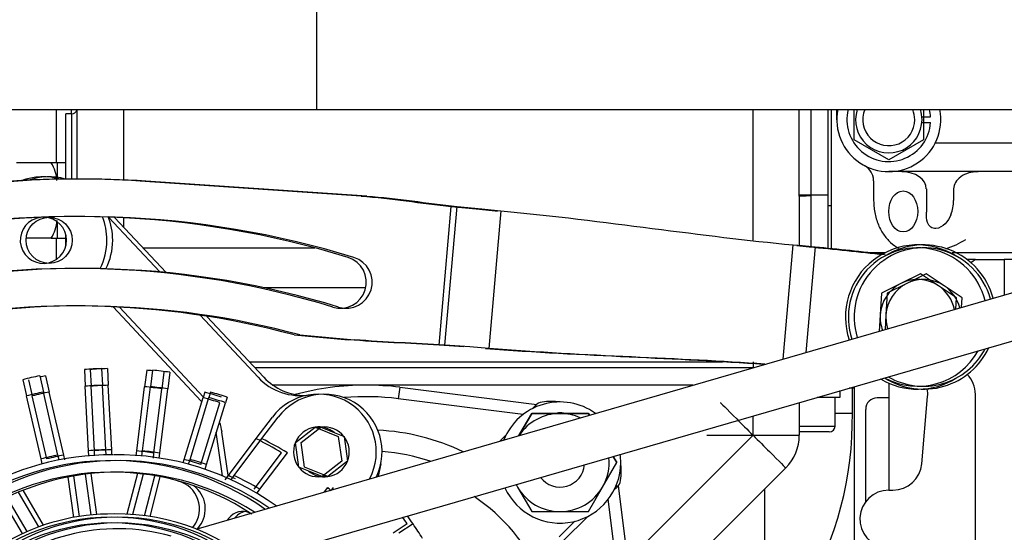
# Model space of a CAD drawing. Units: millimetres. Extents: x 0 to 7500, y -6091 to 5742.
# Drawn here: x 1945 to 2082, y 4974 to 5046 of the extents above; entities that cross this region are included whole.
import ezdxf

# ---------------------------------------------------------------- set-up
doc = ezdxf.new("R2010")
doc.units = ezdxf.units.MM
doc.header["$LTSCALE"] = 20
for name, color, linetype in [('16511007_ESPARRA', 7, 'Continuous'), ('17011022', 7, 'Continuous'), ('17117012_CASQUIL', 7, 'Continuous'), ('17421035_JUNTA', 7, 'Continuous'), ('17427007.1', 7, 'Continuous'), ('17427010G_ALTERN', 7, 'Continuous'), ('17511013', 7, 'Continuous'), ('17520100_MOTOR_B', 7, 'Continuous'), ('17521028_CORREA', 7, 'Continuous'), ('17712002_PLATINA', 7, 'Continuous'), ('17A11001', 7, 'Continuous'), ('17A12005.1', 7, 'Continuous'), ('17A18010', 7, 'Continuous'), ('18011002', 7, 'Continuous'), ('51031008_Ø8_DIN9', 7, 'Continuous'), ('54120010_DIN-934', 7, 'Continuous'), ('55122008_TUERCA_', 7, 'Continuous'), ('56000057_ARANDEL', 7, 'Continuous'), ('DIAMETRO10_DIN_1', 7, 'Continuous'), ('DIAMETROM10_DIN1', 7, 'Continuous'), ('DIAMETROM6_DIN12', 7, 'Continuous'), ('DIN-912_M6_X_20', 7, 'Continuous'), ('DIN-933_M8_X_20', 7, 'Continuous'), ('Predeterminado', 7, 'Continuous')]:
    doc.layers.add(name, color=color, linetype=linetype)

# ---------------------------------------------------------------- blocks, each defined once
blk = doc.blocks.new('SE6')
at = {"layer": '16511007_ESPARRA', "color": 7, "linetype": 'Continuous'}
blk.add_arc((2020.33, 4984.14), 3.4, 217.222, 355.0981, dxfattribs=at)
at = {"layer": '17011022', "color": 7, "linetype": 'Continuous'}
for p, q in [((1986.58, 5047.18), (1986.58, 5033.07)), ((1930.58, 5033.07), (1986.58, 5033.07)), ((1986.58, 5033.07), (2170.58, 5033.07))]:
    blk.add_line(p, q, dxfattribs=at)
at = {"layer": '17117012_CASQUIL', "color": 7, "linetype": 'Continuous'}
for centre, start, end in [((2069.86, 5004.31), 57.1564, 198.5199), ((2070.66, 5004.31), 15.0764, 122.0055), ((2070.66, 5004.31), 237.9945, 334.9432), ((2069.86, 5004.31), 239.0957, 302.0055)]:
    blk.add_arc(centre, 10, start, end, dxfattribs=at)
at = {"layer": '17421035_JUNTA', "color": 7, "linetype": 'Continuous'}
blk.add_line((2057.46, 5019.78), (2057.86, 5019.78), dxfattribs=at)
at = {"layer": '17427007.1', "color": 7, "linetype": 'Continuous'}
for p, q in [((1992.79, 5021.09), (1962.17, 5023.15)), ((1993.59, 5021.09), (1962.97, 5023.15)), ((2003.59, 5000.42), (2005.27, 5019.64)), ((2004.39, 5000.42), (2006.07, 5019.64)), ((2005.27, 5019.64), (2008.69, 5019.3)), ((2006.07, 5019.64), (2009.49, 5019.3)), ((2008.69, 5019.3), (2011.34, 5019.05)), ((2009.49, 5019.3), (2012.14, 5019.05)), ((2012.14, 5019.05), (2010.47, 4999.95)), ((2051.21, 4998.48), (2052.6, 5014.32)), ((2052.6, 5014.32), (2053.92, 5014.21)), ((2053.12, 5014.21), (2054.84, 5014.05)), ((2053.92, 5014.21), (2055.64, 5014.05)), ((2055.64, 5014.05), (2054.36, 4999.39)), ((1983.49, 5001.83), (1991.05, 5001.17)), ((1984.29, 5001.83), (1991.85, 5001.17)), ((2007.02, 5000.17), (2003.59, 5000.42)), ((2007.82, 5000.17), (2004.39, 5000.42)), ((2010.47, 4999.95), (2007.82, 5000.17))]:
    blk.add_line(p, q, dxfattribs=at)
for centre, radius, start, end in [((1953.22, 4889.85), 133.6, 86.1559, 102.9), ((1954.02, 4889.85), 133.6, 86.1559, 102.9), ((1953.22, 4889.85), 128.4, 72.9002, 102.9003), ((1954.02, 4889.85), 128.4, 72.9002, 102.9003), ((1989.91, 5009.13), 3.6, 252.9002, 72.9002), ((1990.71, 5009.13), 3.6, 252.9002, 72.9002), ((1953.22, 4889.85), 121.2, 72.9002, 102.9003), ((1954.02, 4889.85), 121.2, 72.9002, 102.9003), ((1953.22, 4889.85), 116, 74.8705, 102.8569), ((1954.02, 4889.85), 116, 74.8705, 102.8569)]:
    blk.add_arc(centre, radius, start, end, dxfattribs=at)
for points in [[(1992.79, 5021.09), (1996.96, 5020.73), (2001.11, 5020.11), (2005.27, 5019.64)], [(1993.59, 5021.09), (1997.76, 5020.73), (2001.91, 5020.11), (2006.07, 5019.64)], [(2011.34, 5019.05), (2011.45, 5019.04), (2011.56, 5019.03), (2011.67, 5019.02)], [(2012.14, 5019.05), (2026.63, 5017.67), (2040.06, 5015.49), (2052.6, 5014.32)], [(2054.84, 5014.05), (2058.3, 5013.73), (2061.76, 5013.35), (2065.23, 5012.97)], [(2055.64, 5014.05), (2058.89, 5013.75), (2062.13, 5013.4), (2065.38, 5013.04)], [(2003.59, 5000.42), (1999.41, 5000.68), (1995.22, 5000.8), (1991.05, 5001.17)], [(2004.39, 5000.42), (2000.21, 5000.68), (1996.02, 5000.8), (1991.85, 5001.17)], [(2048.53, 4997.72), (2036.58, 4998.62), (2023.69, 4998.85), (2010, 4999.92)], [(2048.68, 4997.77), (2036.82, 4998.64), (2024.04, 4998.87), (2010.47, 4999.95)]]:
    blk.add_open_spline(points, degree=3, dxfattribs=at)
at = {"layer": '17427010G_ALTERN', "color": 7, "linetype": 'Continuous'}
for p, q in [((1957.8, 5018.17), (1964.9, 5010.56)), ((1958.63, 5018.13), (1965.78, 5010.48)), ((1958.46, 5005.73), (1970.64, 4992.67)), ((1959.3, 5005.69), (1970.93, 4993.22)), ((1970.5, 5004.55), (1978.51, 4995.97)), ((1971.43, 5004.41), (1979.31, 4995.97)), ((1954.45, 4997.03), (1954.57, 4994.72)), ((1955.25, 4997.03), (1955.37, 4994.72)), ((1956.84, 4997.16), (1956.96, 4994.85)), ((1957.64, 4997.16), (1957.76, 4994.85)), ((1963.09, 4996.94), (1962.8, 4994.64)), ((1963.89, 4996.94), (1963.6, 4994.64)), ((1965.47, 4996.65), (1965.19, 4994.35)), ((1966.27, 4996.65), (1965.99, 4994.35)), ((1945.92, 4995.62), (1946.44, 4993.37)), ((1946.72, 4995.62), (1947.24, 4993.37)), ((1948.26, 4996.16), (1948.78, 4993.91)), ((1949.06, 4996.16), (1949.58, 4993.91)), ((1950.79, 4985.18), (1948.78, 4993.91)), ((1951.59, 4985.18), (1949.58, 4993.91)), ((1955.04, 4985.78), (1954.57, 4994.72)), ((1955.84, 4985.78), (1955.37, 4994.72)), ((1957.43, 4985.9), (1956.96, 4994.85)), ((1958.23, 4985.9), (1957.76, 4994.85)), ((1961.71, 4985.75), (1962.8, 4994.64)), ((1962.51, 4985.75), (1963.6, 4994.64)), ((1964.09, 4985.46), (1965.19, 4994.35)), ((1964.89, 4985.46), (1965.99, 4994.35)), ((1971.13, 4993.9), (1970.9, 4993.14)), ((1971.93, 4993.9), (1971.7, 4993.14)), ((1948.46, 4984.64), (1946.44, 4993.37)), ((1949.26, 4984.64), (1947.24, 4993.37)), ((1968.28, 4984.57), (1970.9, 4993.14)), ((1969.08, 4984.57), (1971.7, 4993.14)), ((1970.58, 4983.87), (1973.2, 4992.44)), ((1971.38, 4983.87), (1974, 4992.44)), ((1974.23, 4993.2), (1974, 4992.44)), ((1978.24, 4987.45), (1980.5, 4990.44)), ((1979.04, 4987.45), (1981.3, 4990.44)), ((1973.56, 4982.29), (1972.71, 4988.33)), ((1974.35, 4982.38), (1973.51, 4988.33)), ((1983.67, 4986.92), (1986.4, 4989.05)), ((1984.47, 4986.92), (1987.2, 4989.05)), ((1986.4, 4989.05), (1989.61, 4987.76)), ((1987.2, 4989.05), (1990.41, 4987.76)), ((1974.39, 4982.34), (1978.24, 4987.45)), ((1975.19, 4982.34), (1979.04, 4987.45)), ((1989.61, 4987.76), (1990.1, 4984.33)), ((1990.41, 4987.76), (1990.9, 4984.33)), ((1955.07, 4985.08), (1955.04, 4985.78)), ((1955.87, 4985.08), (1955.84, 4985.78)), ((1957.47, 4985.2), (1957.43, 4985.9)), ((1958.27, 4985.2), (1958.23, 4985.9)), ((1961.63, 4985.06), (1961.71, 4985.75)), ((1962.43, 4985.06), (1962.51, 4985.75)), ((1984.15, 4983.49), (1983.67, 4986.92)), ((1984.95, 4983.49), (1984.47, 4986.92)), ((1948.61, 4983.96), (1948.46, 4984.64)), ((1950.95, 4984.5), (1950.79, 4985.18)), ((1951.75, 4984.5), (1951.59, 4985.18)), ((1964.01, 4984.76), (1964.09, 4985.46)), ((1964.81, 4984.76), (1964.89, 4985.46)), ((1968.14, 4984.11), (1968.28, 4984.57)), ((1968.88, 4983.9), (1969.08, 4984.57)), ((1977.97, 4980.44), (1981.77, 4985.48)), ((1978.77, 4980.44), (1982.57, 4985.48)), ((1990.1, 4984.33), (1987.37, 4982.19)), ((1990.9, 4984.33), (1988.17, 4982.19)), ((1971.17, 4983.2), (1971.38, 4983.87)), ((1987.37, 4982.19), (1984.15, 4983.49)), ((1988.17, 4982.19), (1984.95, 4983.49)), ((1995.51, 4983.96), (1995.14, 4982.23)), ((1952.17, 4982.13), (1952.96, 4976.53)), ((1952.95, 4982.28), (1953.74, 4976.66)), ((1954.54, 4982.52), (1955.34, 4976.87)), ((1955.33, 4982.61), (1956.13, 4976.93)), ((1961.81, 4982.63), (1960.35, 4976.98)), ((1962.58, 4982.54), (1961.13, 4976.93)), ((1962.77, 4976.77), (1964.2, 4982.3)), ((1963.54, 4976.66), (1964.96, 4982.16)), ((1973.96, 4981.76), (1974.39, 4982.34)), ((1974.76, 4981.76), (1975.19, 4982.34)), ((1948.8, 4975.45), (1945.96, 4980.29)), ((1978.34, 4979.87), (1978.77, 4980.44)), ((1987.71, 4980.08), (1988.16, 4980.66)), ((1988.74, 4980.37), (1988.96, 4980.66)), ((1945.9, 4974.29), (1943.12, 4979.01)), ((1946.53, 4974.58), (1943.74, 4979.31)), ((1948.14, 4975.22), (1945.31, 4980.02)), ((1974.43, 4976.4), (1974.26, 4976.18)), ((1969.44, 4975.11), (1969.6, 4975.31)), ((1970.15, 4974.99), (1970.4, 4975.31)), ((1999.17, 4975.62), (1997.2, 4974.34)), ((1999.97, 4975.62), (1998, 4974.34))]:
    blk.add_line(p, q, dxfattribs=at)
for centre, radius in [((1949.57, 5014.95), 3.2), ((1958.24, 4947.61), 29), ((1959.04, 4947.61), 29), ((1958.24, 4947.61), 28.2), ((1959.04, 4947.61), 28.2)]:
    blk.add_circle(centre, radius, dxfattribs=at)
for centre, radius, start, end in [((1948.77, 5014.95), 8.8, 74.2695, 110.5309), ((1949.57, 5014.95), 8.8, 74.9659, 109.4609), ((1948.77, 5014.95), 3.2, 96.722, 0), ((1948.77, 5014.95), 3.2, 0, 88.0784), ((1948.77, 5014.95), 8.8, 0, 21.7969), ((1949.57, 5014.95), 8.8, 0, 21.9893), ((1948.77, 5014.95), 8.8, 333.4923, 0), ((1949.57, 5014.95), 8.8, 333.3487, 0), ((1958.24, 4947.61), 49.57, 91.6128, 94.3872), ((1959.04, 4947.61), 49.57, 91.6128, 94.3872), ((1958.24, 4947.61), 49.57, 83.4693, 84.3873), ((1959.04, 4947.61), 49.57, 81.6127, 84.3873), ((1958.24, 4947.61), 49.57, 101.6128, 104.3872), ((1959.04, 4947.61), 49.57, 101.6128, 102.5139), ((1984.36, 5001.42), 8, 223, 279.0895), ((1985.16, 5001.42), 8, 223, 269.6187), ((1958.24, 4947.61), 47.26, 101.5449, 104.4551), ((1959.04, 4947.61), 47.26, 101.5449, 104.4551), ((1958.24, 4947.61), 47.26, 91.5449, 94.4551), ((1959.04, 4947.61), 47.26, 91.5449, 94.4551), ((1958.24, 4947.61), 47.26, 81.5449, 84.4551), ((1959.04, 4947.61), 47.26, 81.5449, 84.4551), ((1958.24, 4947.61), 48.05, 71.569, 74.431), ((1959.04, 4947.61), 48.05, 71.569, 74.431), ((1958.24, 4947.61), 47.26, 71.5449, 74.4551), ((1959.04, 4947.61), 47.26, 71.5449, 74.4551), ((1986.88, 4985.62), 8, 332.5164, 143), ((1987.68, 4985.62), 8, 334.332, 143), ((1965.59, 4987.22), 8, 8, 18.4798), ((1986.88, 4985.62), 3.46, 98, 158), ((1986.88, 4985.62), 3.46, 50.2818, 98), ((1987.68, 4985.62), 3.46, 98, 106.7818), ((1987.68, 4985.62), 3.46, 38, 98), ((1958.24, 4947.61), 44.58, 58.1474, 63.3369), ((1959.04, 4947.61), 44.58, 58.1474, 63.3369), ((1987.68, 4985.62), 3.46, 338, 38), ((1958.24, 4947.61), 38.3, 91.2047, 94.7953), ((1959.04, 4947.61), 38.3, 91.2047, 94.7953), ((1958.24, 4947.61), 38.3, 81.2047, 84.7953), ((1959.04, 4947.61), 38.3, 81.2047, 84.7953), ((1986.88, 4985.62), 3.46, 158, 218), ((1958.24, 4947.61), 37.6, 89.7741, 275.2439), ((1958.24, 4947.61), 36.8, 54.8069, 274.1659), ((1959.04, 4947.61), 36.8, 55.2521, 272.9799), ((1958.24, 4947.61), 38.3, 101.2047, 104.7953), ((1959.04, 4947.61), 38.3, 101.2047, 104.7953), ((1959.04, 4947.61), 37.6, 54.2685, 90.8698), ((1958.24, 4947.61), 38.3, 71.2047, 74.7953), ((1959.04, 4947.61), 38.3, 71.2047, 74.7953), ((1987.68, 4985.62), 3.46, 278, 338), ((1986.88, 4985.62), 3.46, 218, 278), ((1987.68, 4985.62), 3.46, 230.2818, 278), ((1958.24, 4947.61), 35.2, 56.5445, 272.2667), ((1959.04, 4947.61), 35.2, 57.4013, 270.9943), ((1966.4, 4977.72), 4, 323, 74.8264), ((1958.24, 4947.61), 38.3, 63.4067, 65.0556), ((1959.04, 4947.61), 38.3, 58.9944, 65.0556), ((1986.88, 4985.62), 3.46, 278, 286.7818), ((1967.2, 4977.72), 4, 323, 53.2198), ((1958.24, 4947.61), 44.58, 47.0237, 47.8526), ((1958.24, 4947.61), 29.4, 89.2204, 270.7796), ((1959.04, 4947.61), 29.4, 0, 90.7796), ((1976.34, 4974.96), 2.4, 63.0446, 143), ((1977.14, 4974.96), 2.4, 92.1216, 140.7988), ((1958.24, 4947.61), 49.6, 34.3863, 35.6912), ((1959.04, 4947.61), 49.6, 34.3863, 35.9644), ((1959.04, 4947.61), 27.35, 74.2, 255.9478), ((1959.04, 4947.61), 49.6, 31.6137, 34.3863)]:
    blk.add_arc(centre, radius, start, end, dxfattribs=at)
at = {"layer": '17511013', "color": 7, "linetype": 'Continuous'}
for p, q in [((1950.58, 5025.72), (1950.58, 5033.07)), ((1950.58, 5012.3), (1950.58, 5015.3))]:
    blk.add_line(p, q, dxfattribs=at)
at = {"layer": '17520100_MOTOR_B', "color": 7, "linetype": 'Continuous'}
for p, q in [((2057.86, 5033.07), (2057.86, 5031.67)), ((2058.66, 5031.67), (2058.66, 5033.07)), ((2061.06, 5028.9), (2061.06, 5033.08)), ((2070.44, 5032.07), (2071.64, 5032.07)), ((2070.66, 5033.09), (2070.66, 5028.9)), ((2057.86, 5031.67), (2057.86, 5026.36)), ((2070.44, 5031.27), (2071.64, 5031.27)), ((2065.86, 5026.13), (2061.06, 5028.9)), ((2070.66, 5028.9), (2065.86, 5026.13)), ((2072.31, 5028.47), (2086.66, 5028.47)), ((2057.86, 5026.36), (2057.86, 5020.47)), ((2086.66, 5024.47), (2065.86, 5024.47)), ((2063.76, 5023.19), (2063.76, 5020.47)), ((2071.06, 5022.07), (2071.06, 5018.87)), ((2074.84, 5022.07), (2074.84, 5020.47)), ((2057.86, 5020.47), (2057.86, 5013.8)), ((2063.19, 5013.27), (2065.42, 5013.27)), ((2074.65, 5013.27), (2075.21, 5013.27)), ((2075.21, 5013.27), (2077.64, 5013.27)), ((2077.64, 5013.27), (2092.93, 5013.27)), ((2077.86, 5012.31), (2076.66, 5012.31)), ((2077.86, 5012.31), (2081.86, 5012.31)), ((2083.86, 5012.31), (2081.86, 5012.31)), ((2081.86, 5012.31), (2081.86, 5007.36)), ((2065.86, 4995.14), (2065.86, 4980.31)), ((2061.06, 4994.67), (2061.06, 4992.81)), ((2061.06, 4992.81), (2061.06, 4956.31)), ((2065.86, 4993.11), (2064.26, 4993.11)), ((2070.42, 4983.96), (2071.23, 4993.29)), ((2077.86, 4947.25), (2077.86, 4993.58)), ((2062.66, 4978.71), (2062.66, 4991.51)), ((2065.86, 4980.31), (2066.43, 4980.31))]:
    blk.add_line(p, q, dxfattribs=at)
for centre, radius, start, end in [((2065.86, 5031.67), 7.2, 168.8077, 11.1923), ((2065.86, 5031.67), 5.8, 166.0571, 356.0454), ((2065.86, 5031.67), 4.6, 162.3132, 0), ((2065.86, 5031.67), 3.6, 157.1571, 0), ((2065.86, 5031.67), 3.6, 0, 22.8429), ((2065.86, 5031.67), 4.6, 0, 17.6868), ((2065.86, 5031.67), 5.8, 3.9546, 13.9429), ((2061.39, 5023.19), 2.38, 45.8925, 62.1627), ((2061.36, 5023.19), 2.4, 359.9865, 61.4186), ((2061.39, 5023.19), 2.38, 359.5504, 17.4123), ((2070.26, 5024.86), 11.62, 287.4114, 302.5734), ((2075.46, 5015.51), 4, 295.3904, 306.8699), ((2073.86, 4993.58), 4, 0, 44.1501), ((2067.25, 4993.64), 4, 355, 9.8302), ((2064.26, 4991.51), 1.6, 90, 180), ((2066.43, 4984.31), 4, 270, 355), ((2065.86, 4976.31), 4, 90, 264.109)]:
    blk.add_arc(centre, radius, start, end, dxfattribs=at)
for centre, major_axis, start_param, end_param in [((2067.66, 5022.07), (-3.39, 0), 3.141593, 4.712389), ((2078.23, 5022.07), (3.39, 0), 1.570796, 3.141593), ((2064.66, 5020.47), (10.18, 0), 6.006148, 6.283185)]:
    blk.add_ellipse(centre, major_axis=major_axis, ratio=0.707107, start_param=start_param, end_param=end_param, dxfattribs=at)
blk.add_ellipse((2067.86, 5018.95), major_axis=(0, -2.84), ratio=0.707107, dxfattribs=at)
for points, knots in [([(2063.76, 5020.47), (2063.77, 5020.1), (2063.8, 5019.23), (2064.13, 5017.69), (2064.83, 5016.14), (2065.79, 5014.87), (2066.64, 5014.2), (2067.14, 5013.9), (2067.23, 5013.86)], [0, 0, 0, 0, 0.0927453, 0.2572333, 0.424435, 0.5765902, 0.7234736, 0.7522118, 0.7522118, 0.7522118, 0.7522118]), ([(2074.45, 5018.5), (2074.27, 5018.04), (2074.01, 5017.61), (2073.32, 5016.9), (2072.87, 5016.61), (2072.12, 5016.57), (2071.86, 5016.64), (2071.47, 5016.94), (2071.33, 5017.17), (2071.07, 5017.86), (2071.06, 5018.37), (2071.06, 5018.87)], [0, 0, 0, 0, 0.25, 0.25, 0.5, 0.5, 0.625, 0.625, 0.75, 0.75, 1, 1, 1, 1])]:
    blk.add_open_spline(points, degree=3, knots=knots, dxfattribs=at)
at = {"layer": '17521028_CORREA', "color": 7, "linetype": 'Continuous'}
for p, q in [((1969.92, 4974.92), (2130.59, 5021.48)), ((1977.53, 4970.46), (2116.22, 5010.65))]:
    blk.add_line(p, q, dxfattribs=at)
at = {"layer": '17712002_PLATINA', "color": 7, "linetype": 'Continuous'}
for p, q in [((2060.67, 4994.47), (2060.37, 4994.47)), ((2060.67, 4994.47), (2060.67, 4994.56)), ((2061.06, 4994.47), (2060.67, 4994.47))]:
    blk.add_line(p, q, dxfattribs=at)
at = {"layer": '17A11001', "color": 7, "linetype": 'Continuous'}
for p, q in [((1951.86, 5023.43), (1951.86, 5032.47)), ((1952.66, 5032.47), (1951.86, 5032.47)), ((1952.66, 5032.47), (1951.86, 5032.47)), ((1952.66, 5032.47), (1951.86, 5032.47)), ((1952.66, 5032.47), (1951.86, 5032.47)), ((1952.66, 5032.47), (1951.86, 5032.47)), ((1952.66, 5032.47), (1951.86, 5032.47)), ((1952.66, 5032.47), (1952.66, 5032.47)), ((1952.66, 5032.47), (1952.66, 5032.47)), ((1952.66, 5032.47), (1952.66, 5023.44)), ((1953.46, 5023.45), (1953.46, 5033.07)), ((1959.86, 5033.07), (1959.86, 5023.32)), ((2047.06, 5014.97), (2047.06, 5033.07)), ((2053.46, 5029.27), (2053.46, 5033.07)), ((2055.06, 5033.07), (2055.06, 5021.27)), ((2057.46, 5021.27), (2057.46, 5033.07)), ((2053.46, 5021.27), (2053.46, 5029.27)), ((2053.46, 5021.06), (2053.46, 5021.27)), ((2053.46, 5021.27), (2055.06, 5021.27)), ((2053.46, 5021.06), (2053.46, 5014.25)), ((2055.06, 5021.27), (2057.46, 5021.27)), ((2055.06, 5021.27), (2055.06, 5021.1)), ((2055.06, 5021.1), (2055.06, 5014.01)), ((2057.46, 5013.83), (2057.46, 5021.27)), ((1959.86, 5018.08), (1959.86, 5016.82)), ((1951.86, 5014.09), (1951.86, 5015.81)), ((1962.59, 5013.89), (1986.37, 5013.89)), ((1993.43, 5008.35), (1979.44, 5008.35)), ((1977.29, 4998.12), (2042.85, 4998.12)), ((2047.06, 4998.12), (2047.06, 4997.27)), ((2047.03, 4997.27), (1978.09, 4997.27)), ((1993.46, 4994.87), (1980.57, 4994.87)), ((2038.75, 4994.87), (1993.46, 4994.87)), ((1998.13, 4994.58), (1997.93, 4992.99)), ((1998.13, 4994.58), (2017.1, 4992.2)), ((2015.24, 4990.82), (1997.93, 4992.99)), ((2015.24, 4990.82), (1997.93, 4992.99)), ((2053.46, 4992.46), (2053.46, 4987.92)), ((2047.06, 4987.92), (2047.06, 4990.61)), ((2029.69, 4970.55), (2047.06, 4987.92)), ((2051.58, 4983.39), (2034.16, 4965.97)), ((2028.39, 4980.91), (2029.69, 4970.55)), ((2029.18, 4961.74), (2027.01, 4979.05)), ((2028.1, 4970.35), (2027.01, 4979.05))]:
    blk.add_line(p, q, dxfattribs=at)
for centre, radius, start, end in [((1952.66, 5033.27), 0.8, 270, 345.5043), ((1952.66, 5033.27), 0.8, 270, 345.3489), ((1952.66, 5033.27), 0.8, 270, 345.297), ((1952.66, 5033.27), 0.8, 270, 345.4007), ((1952.66, 5033.27), 0.8, 270, 345.4525), ((1952.66, 5033.27), 0.8, 270, 345.5561), ((1993.46, 4957.27), 37.6, 90, 105.117), ((1993.46, 4957.27), 37.6, 82.8636, 90), ((1993.46, 4957.27), 36, 82.8636, 94.8288), ((1993.46, 4957.27), 36, 82.8636, 94.8288), ((2047.06, 4987.92), 6.4, 315, 0)]:
    blk.add_arc(centre, radius, start, end, dxfattribs=at)
for centre, major_axis, ratio, start_param, end_param in [((2055.06, 5021.06), (-1.6, 0), 0.021155, 4.712389, 6.283185), ((2047.06, 4987.92), (-4.53, 4.53), 0.000006, 0, 3.141598), ((2047.06, 4987.92), (-6.4, 0), 0.000008, 6.283185, 9.424778)]:
    blk.add_ellipse(centre, major_axis=major_axis, ratio=ratio, start_param=start_param, end_param=end_param, dxfattribs=at)
at = {"layer": '17A12005.1', "color": 7, "linetype": 'Continuous'}
for p, q in [((2060.82, 4990.97), (2060.82, 4994.47)), ((2058.42, 4990.97), (2060.82, 4990.97))]:
    blk.add_line(p, q, dxfattribs=at)
blk.add_arc((2012.38, 4990.33), 48.44, 329.7474, 0.7581, dxfattribs=at)
at = {"layer": '17A18010', "color": 7, "linetype": 'Continuous'}
for p, q in [((1952.66, 5032.47), (1952.66, 5033.07)), ((2048.66, 4980.47), (2048.66, 4954.54))]:
    blk.add_line(p, q, dxfattribs=at)
at = {"layer": '18011002', "color": 7, "linetype": 'Continuous'}
for p, q in [((2017.84, 4992.51), (2017.84, 4992.51)), ((2016.48, 4991.6), (2016.93, 4992.06)), ((2016.93, 4992.06), (2016.48, 4991.6)), ((2016.93, 4992.06), (2016.93, 4992.06)), ((2011.99, 4987.11), (2012.86, 4987.98)), ((2012.86, 4987.98), (2011.99, 4987.11)), ((2028.8, 4983.01), (2028.8, 4983.01)), ((2028.25, 4980.74), (2027.79, 4980.29)), ((2028.08, 4980.91), (2028.25, 4980.74)), ((2024.17, 4976.67), (2020.77, 4973.27)), ((2020.21, 4973.83), (2022.36, 4975.99))]:
    blk.add_line(p, q, dxfattribs=at)
for centre, radius, start, end in [((2018.06, 4990.92), 1.6, 98.1301, 135), ((2018.06, 4990.92), 1.6, 98.1301, 135), ((2019.2, 4983.01), 9.6, 83.1441, 98.1301), ((2019.2, 4983.01), 9.6, 83.1413, 98.1301), ((1993.46, 4957.27), 31.4, 64.6343, 86.9994), ((1993.46, 4957.27), 31.4, 64.6342, 86.9994), ((1993.46, 4957.27), 28.48, 71.8012, 85.5137), ((2019.2, 4983.01), 9.6, 351.8699, 6.8558), ((2019.2, 4983.01), 9.6, 0, 6.8558), ((2027.11, 4981.87), 1.6, 315, 351.8699), ((1993.46, 4957.27), 26.73, 24.4559, 55.9539)]:
    blk.add_arc(centre, radius, start, end, dxfattribs=at)
at = {"layer": '51031008_Ø8_DIN9', "color": 7, "linetype": 'Continuous'}
for centre, start, end in [((2069.86, 5004.31), 13.7017, 198.6183), ((2070.66, 5004.31), 15.0313, 197.2887), ((2069.86, 5004.31), 241.3591, 330.961), ((2070.66, 5004.31), 239.5031, 332.8169)]:
    blk.add_arc(centre, 9.6, start, end, dxfattribs=at)
at = {"layer": '54120010_DIN-934', "color": 7, "linetype": 'Continuous'}
for p, q in [((2016.4, 4990.94), (2014.64, 4987.88)), ((2014.64, 4987.88), (2016.4, 4990.94)), ((2020.33, 4990.94), (2016.4, 4990.94)), ((2016.4, 4990.94), (2016.4, 4990.94)), ((2016.4, 4990.94), (2020.33, 4990.94)), ((2024.25, 4990.94), (2020.33, 4990.94)), ((2020.33, 4990.94), (2024.25, 4990.94)), ((2024.38, 4990.71), (2024.25, 4990.94)), ((2024.25, 4990.94), (2024.25, 4990.94)), ((2024.25, 4990.94), (2024.39, 4990.7)), ((2027.66, 4985.04), (2028.18, 4984.14)), ((2028.18, 4984.14), (2027.68, 4985)), ((2026.22, 4980.74), (2028.18, 4984.14)), ((2028.18, 4984.14), (2028.18, 4984.14)), ((2014.23, 4981.1), (2014.44, 4980.74)), ((2014.44, 4980.74), (2016.4, 4977.34)), ((2024.25, 4977.34), (2026.22, 4980.74)), ((2016.4, 4977.34), (2020.33, 4977.34)), ((2020.33, 4977.34), (2024.25, 4977.34))]:
    blk.add_line(p, q, dxfattribs=at)
for start, end in [(90, 146.5645), (65.7555, 90), (330, 5.8084), (206.5117, 210), (210, 270), (270, 330)]:
    blk.add_arc((2020.33, 4984.14), 6.8, start, end, dxfattribs=at)
at = {"layer": '55122008_TUERCA_', "color": 7, "linetype": 'Continuous'}
for p, q in [((1949.86, 5025.67), (1945.06, 5025.67)), ((1950.66, 5025.67), (1949.86, 5025.67)), ((1950.66, 5025.67), (1950.66, 5023.54)), ((1950.66, 5017.53), (1950.66, 5015.27)), ((1949.86, 5015.27), (1946.39, 5015.27)), ((1949.86, 5015.27), (1950.66, 5015.27))]:
    blk.add_line(p, q, dxfattribs=at)
for centre, radius, start, end in [((1945.42, 5022.86), 5.25, 4.3197, 32.3535), ((1945.2, 5018.15), 5.48, 328.2414, 355.0854)]:
    blk.add_arc(centre, radius, start, end, dxfattribs=at)
at = {"layer": '56000057_ARANDEL', "color": 7, "linetype": 'Continuous'}
for p, q in [((1951.86, 5025.67), (1950.66, 5025.67)), ((1951.86, 5025.67), (1950.66, 5025.67)), ((1951.86, 5025.67), (1950.66, 5025.67)), ((1951.86, 5025.67), (1950.66, 5025.67)), ((1951.86, 5025.67), (1950.66, 5025.67)), ((1951.86, 5025.67), (1950.66, 5025.67)), ((1950.66, 5015.27), (1951.86, 5015.27))]:
    blk.add_line(p, q, dxfattribs=at)
at = {"layer": 'DIAMETRO10_DIN_1', "color": 7, "linetype": 'Continuous'}
blk.add_line((2028.73, 4984.14), (2028.73, 4984.14), dxfattribs=at)
for start, end in [(54.2161, 158.1039), (54.2163, 158.1038), (0, 7.7954), (0, 7.7955), (204.5245, 0)]:
    blk.add_arc((2020.33, 4984.14), 8.4, start, end, dxfattribs=at)
at = {"layer": 'DIAMETROM10_DIN1', "color": 7, "linetype": 'Continuous'}
blk.add_arc((2020.33, 4984.14), 6.88, 86.1922, 93.4866, dxfattribs=at)
blk.add_arc((2020.33, 4984.14), 6.88, 86.1922, 93.4866, dxfattribs=at)
at = {"layer": 'DIAMETROM6_DIN12', "color": 7, "linetype": 'Continuous'}
for p, q in [((2059.14, 4993.19), (2059.14, 4994.11)), ((2055.96, 4993.19), (2059.14, 4993.19))]:
    blk.add_line(p, q, dxfattribs=at)
at = {"layer": 'DIN-912_M6_X_20', "color": 7, "linetype": 'Continuous'}
for p, q in [((2058.42, 4989.19), (2058.42, 4993.19)), ((2053.46, 4989.19), (2058.42, 4989.19)), ((2057.62, 4988.39), (2053.46, 4988.39))]:
    blk.add_line(p, q, dxfattribs=at)
blk.add_arc((2057.62, 4989.19), 0.8, 270, 0, dxfattribs=at)
at = {"layer": 'DIN-933_M8_X_20', "color": 7, "linetype": 'Continuous'}
for p, q in [((2070.23, 5010.3), (2067.54, 5008.96)), ((2071.03, 5010.3), (2068.34, 5008.96)), ((2072.73, 5008.64), (2070.23, 5010.3)), ((2073.53, 5008.64), (2071.03, 5010.3)), ((2067.54, 5008.96), (2064.85, 5007.62)), ((2068.34, 5008.96), (2065.65, 5007.62)), ((2064.85, 5007.62), (2064.67, 5004.63)), ((2065.65, 5007.62), (2065.47, 5004.63)), ((2075.23, 5006.99), (2072.73, 5008.64)), ((2076.03, 5006.99), (2073.53, 5008.64)), ((2075.14, 5005.41), (2075.23, 5006.99)), ((2075.95, 5005.65), (2076.03, 5006.99)), ((2064.67, 5004.63), (2064.53, 5002.33)), ((2065.47, 5004.63), (2065.34, 5002.57))]:
    blk.add_line(p, q, dxfattribs=at)
for centre, start, end in [((2069.86, 5004.31), 116.4888, 176.4888), ((2070.66, 5004.31), 116.4888, 176.4888), ((2069.86, 5004.31), 56.4888, 116.4888), ((2070.66, 5004.31), 56.4888, 116.4888), ((2069.86, 5004.31), 11.6183, 56.4888), ((2070.66, 5004.31), 14.0759, 56.4888), ((2069.86, 5004.31), 176.4888, 200.7018), ((2070.66, 5004.31), 176.4888, 198.2442)]:
    blk.add_arc(centre, 5.2, start, end, dxfattribs=at)

msp = doc.modelspace()

# ---------------------------------------------------------------- block references
at = {"layer": 'Predeterminado'}
msp.add_blockref('SE6', (0, 0), dxfattribs=at)

doc.saveas('drawing.dxf')
